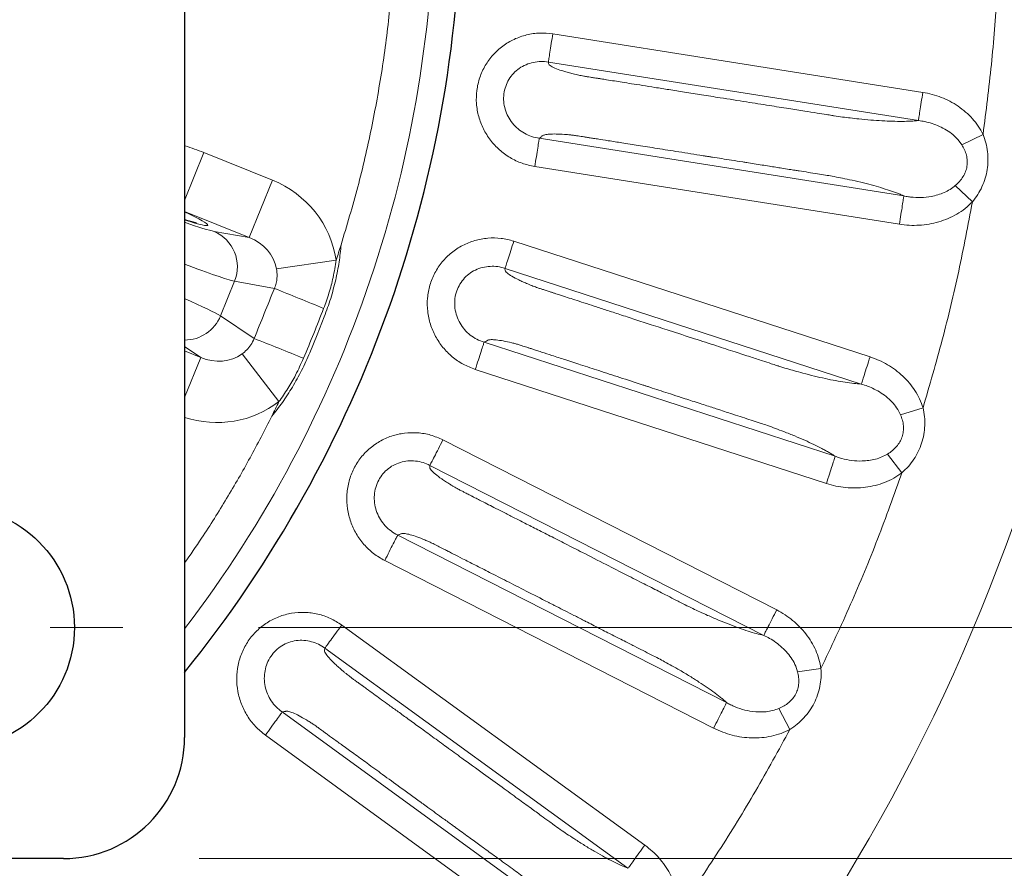
# Model space of a CAD drawing. Units: millimetres. Extents: x 21 to 201, y 9 to 287.
# Drawn here: x 147 to 155, y 242 to 248 of the extents above; entities that cross this region are included whole.
import ezdxf

# ---------------------------------------------------------------- set-up
doc = ezdxf.new("R2010")
doc.units = ezdxf.units.MM
doc.styles.add('SLDTEXTSTYLE0', font='TXT', dxfattribs={"width": 0.7, "bigfont": 'bigfont'})
doc.dimstyles.new('SLDDIMSTYLE1', dxfattribs={"dimtxt": 2.728516, "dimasz": 2.5, "dimexe": 0, "dimexo": 0.0625, "dimgap": 0.682129, "dimtad": 3, "dimdec": 1, "dimlfac": 7, "dimrnd": 1e-09, "dimzin": 12, "dimdsep": 46, "dimtxsty": 'SLDTEXTSTYLE0', "dimblk1": 'OPEN30', "dimblk2": 'OPEN30', "dimsah": 1, "dimcen": 0.09, "dimadec": 0, "dimazin": 3, "dimtfac": 1, "dimtdec": 1, "dimtofl": 0, "dimtmove": 0, "dimatfit": 3, "dimldrblk": 'OPEN30', "dimfxl": 1, "dimfrac": 2, "dimtolj": 1, "dimtzin": 12, "dimarcsym": 0})
doc.dimstyles.new('SLDDIMSTYLE7', dxfattribs={"dimtxt": 2.728516, "dimasz": 2.5, "dimexe": 0, "dimexo": 0.0625, "dimgap": 0.682129, "dimtad": 3, "dimdec": 0, "dimlfac": 7, "dimrnd": 1e-09, "dimzin": 12, "dimdsep": 46, "dimtxsty": 'SLDTEXTSTYLE0', "dimblk1": 'OPEN30', "dimblk2": 'OPEN30', "dimsah": 1, "dimcen": 0.09, "dimadec": 0, "dimazin": 3, "dimtfac": 1, "dimtdec": 0, "dimtofl": 0, "dimtmove": 0, "dimatfit": 3, "dimldrblk": 'OPEN30', "dimfxl": 1, "dimfrac": 2, "dimtolj": 1, "dimtzin": 12, "dimarcsym": 0})

# ---------------------------------------------------------------- blocks, each defined once
blk = doc.blocks.new('_Open30')
at = {"color": 0, "linetype": 'ByBlock', "lineweight": -2}
for p, q in [((-1, 0.267949), (0, 0)), ((0, 0), (-1, -0.267949)), ((0, 0), (-1, 0))]:
    blk.add_line(p, q, dxfattribs=at)
blk = doc.blocks.new('SW_SYMBOL_MOD_BOX')
at = {"color": 0, "linetype": 'Continuous', "lineweight": 18}
for p, q in [((200, 200), (200, 800)), ((200, 800), (800, 800)), ((800, 800), (800, 200)), ((200, 200), (800, 200))]:
    blk.add_line(p, q, dxfattribs=at)
blk = doc.blocks.new('_D_7')
at = {"color": 7, "linetype": 'Continuous', "lineweight": 18}
for p, q in [((149.1774, 254.4776), (172.7805, 254.4776)), ((171.7805, 254.4776), (171.7805, 243.5919)), ((149.1774, 243.5919), (172.7805, 243.5919)), ((171.7805, 243.5919), (171.7805, 228.2311)), ((164.9532, 239.5145), (164.9532, 240.2305)), ((164.9532, 240.2305), (168.1282, 240.2305)), ((168.1282, 240.2305), (168.1282, 239.5145)), ((164.9532, 232.5207), (164.9532, 231.8046)), ((168.1282, 231.8046), (168.1282, 232.5207)), ((164.9532, 231.8046), (168.1282, 231.8046))]:
    blk.add_line(p, q, dxfattribs=at)
at = {"color": 7, "linetype": 'Continuous', "lineweight": 18, "xscale": 2.5, "yscale": 2.5}
for p, rotation in [((171.7805, 254.4776, -28.3549), 90), ((171.7805, 243.5919, -28.3549), 270)]:
    blk.add_blockref('_Open30', p, dxfattribs=dict(at, rotation=rotation))
at = {"color": 7, "linetype": 'Continuous', "lineweight": 18, "xscale": 0.0027709091, "yscale": 0.0027709091, "zscale": 0.0027709091, "rotation": 90}
blk.add_blockref('SW_SYMBOL_MOD_BOX', (171.5857, 228.2311), dxfattribs=at)
at = {"color": 7, "linetype": 'Continuous', "lineweight": 18, "char_height": 2.38125, "attachment_point": 1, "rotation": 90, "style": 'SLDTEXTSTYLE0'}
for s, insert in [('3.000', (165.0586, 232.5207)), ('76.2', (168.7109, 233.3144))]:
    blk.add_mtext(s, dxfattribs=dict(at, insert=insert))
blk = doc.blocks.new('_D_9')
at = {"color": 7, "linetype": 'Continuous', "lineweight": 18}
for p, q in [((148.7402, 256.1833), (182.3595, 256.1833)), ((181.3595, 241.8865), (181.3595, 256.1833)), ((174.5321, 252.6047), (174.5321, 253.3208)), ((174.5321, 253.3208), (177.7071, 253.3208)), ((177.7071, 253.3208), (177.7071, 252.6047)), ((174.5321, 245.6109), (174.5321, 244.8949)), ((177.7071, 244.8949), (177.7071, 245.6109)), ((174.5321, 244.8949), (177.7071, 244.8949)), ((148.7402, 241.8865), (182.3595, 241.8865))]:
    blk.add_line(p, q, dxfattribs=at)
at = {"color": 7, "linetype": 'Continuous', "lineweight": 18, "xscale": 2.5, "yscale": 2.5}
for p, rotation in [((181.3595, 256.1833, -28.3549), 90), ((181.3595, 241.8865, -28.3549), 270)]:
    blk.add_blockref('_Open30', p, dxfattribs=dict(at, rotation=rotation))
at = {"color": 7, "linetype": 'Continuous', "lineweight": 18, "char_height": 2.38125, "attachment_point": 1, "rotation": 90, "style": 'SLDTEXTSTYLE0'}
for s, insert in [('3.940', (174.6375, 245.6109)), ('100', (178.2899, 246.7266))]:
    blk.add_mtext(s, dxfattribs=dict(at, insert=insert))
blk = doc.blocks.new('SW_CENTERMARKSYMBOL_6')
at = {"color": 0, "linetype": 'Continuous', "lineweight": 18}
for p, q in [((0, 0.7143), (0, 1.2498)), ((0, 0), (0, 0.3571)), ((-0.7143, 0), (-1.2498, 0)), ((0, 0), (-0.3571, 0)), ((0, 0), (0, -0.3571)), ((0, 0), (0.3571, 0)), ((0.7143, 0), (1.2498, 0)), ((0, -0.7143), (0, -1.2498))]:
    blk.add_line(p, q, dxfattribs=at)

msp = doc.modelspace()

# ---------------------------------------------------------------- linework, layer by layer
at = {"color": 7, "linetype": 'Continuous', "lineweight": 25}
for p, q in [((148.633012, 255.290428), (148.633012, 242.77933)), ((147.740154, 241.886472), (135.229319, 241.886472))]:
    msp.add_line(p, q, dxfattribs=at)
at = {"color": 8, "linetype": 'Continuous', "lineweight": 18}
for p, q in [((154.079655, 247.540291), (151.349992, 247.972628)), ((154.046662, 247.331856), (151.316985, 247.764194)), ((154.367813, 247.153611), (154.5242, 247.230455)), ((151.249866, 247.201643), (153.939772, 246.775604)), ((154.367813, 247.153611), (154.341201, 247.189419)), ((148.633012, 246.742116), (148.776049, 247.096146)), ((148.776049, 247.096146), (149.280699, 246.892255)), ((151.216892, 246.993205), (153.906928, 246.567145)), ((149.109685, 246.46898), (149.280699, 246.892255)), ((154.445481, 246.732129), (154.319511, 246.85257)), ((149.109685, 246.46898), (148.633012, 246.661569)), ((148.851344, 246.514642), (149.109685, 246.46898)), ((153.690785, 245.588413), (151.062361, 246.44244)), ((149.311169, 246.238443), (149.751098, 246.302308)), ((153.625593, 245.387705), (150.997155, 246.241736)), ((148.898595, 245.891151), (149.001637, 246.146189)), ((149.295796, 246.094196), (149.001637, 246.146189)), ((148.898595, 245.891151), (149.146312, 245.724211)), ((149.663735, 245.884493), (149.610891, 245.751699)), ((149.556657, 245.619467), (149.610891, 245.751699)), ((150.84286, 245.696611), (153.433002, 244.855022)), ((148.752089, 245.583898), (148.633012, 245.664145)), ((148.633012, 245.632008), (148.752089, 245.583898)), ((149.057169, 245.609769), (149.329262, 245.258229)), ((148.752089, 245.583898), (148.633012, 245.289172)), ((150.777685, 245.495897), (153.367952, 244.654268)), ((153.914906, 245.161416), (153.894223, 245.200945)), ((153.914906, 245.161416), (154.081388, 245.212849)), ((153.001363, 243.721398), (150.538898, 244.976086)), ((153.925683, 244.732973), (153.820105, 244.871637)), ((152.905575, 243.533359), (150.443098, 244.788054)), ((150.205426, 244.273777), (152.632025, 243.037363)), ((150.109654, 244.085731), (152.536371, 242.849256)), ((152.028362, 241.985219), (149.792491, 243.609674)), ((151.904338, 241.81448), (149.668456, 243.438943)), ((153.155927, 243.264598), (153.141682, 243.306876)), ((153.155927, 243.264598), (153.328406, 243.289354)), ((149.353259, 242.968178), (151.556566, 241.367382)), ((153.099548, 242.839744), (153.016962, 242.993216)), ((149.22925, 242.797428), (151.432663, 241.196555))]:
    msp.add_line(p, q, dxfattribs=at)
at = {"color": 7, "linetype": 'Continuous', "lineweight": 25}
for centre, radius in [((141.484737, 249.034879), 22), ((146.927583, 243.591901), 0.892629)]:
    msp.add_circle(centre, radius, dxfattribs=at)
at = {"color": 8, "linetype": 'Continuous', "lineweight": 18}
for radius in [21.961051, 14.062817]:
    msp.add_circle((141.484737, 249.034879), radius, dxfattribs=at)
at = {"color": 7, "linetype": 'Continuous', "lineweight": 25}
for centre, radius, start in [((141.484737, 249.034879), 9.189357, 321.0674491), ((147.740154, 242.77933), 0.892857, 270)]:
    msp.add_arc(centre, radius, start, 0, dxfattribs=at)
at = {"color": 8, "linetype": 'Continuous', "lineweight": 18}
for centre, radius, start, end in [((141.484737, 249.034879), 8.99134, 322.65693, 0), ((148.73679, 246.253036), 0.285587, 338.0293817, 66.3521085), ((141.484737, 249.034879), 8.7063, 341.7079131, 342.4925207), ((172.600266, 302.763976), 61.274483, 247.64592886, 248.01279118), ((148.631045, 246.001399), 0.289375, 270.3893827, 337.605144), ((126.544009, 188.770738), 61.274483, 67.98720882, 68.35407114), ((141.484737, 249.034879), 8.7063, 333.5074793, 334.2920869)]:
    msp.add_arc(centre, radius, start, end, dxfattribs=at)
for centre, major_axis, ratio, start_param, end_param in [((148.993132, 246.206142), (0.754487, -0.133355), 0.96955691, 0.31001112, 1.35540167), ((148.009947, 246.880421), (0.794729, -0.321091), 0.05240778, 5.63435559, 6.97435693), ((148.211764, 246.782732), (0.662274, -0.267576), 0.05240778, 5.42275952, 6.04097826), ((148.993132, 246.206142), (0.318027, -0.056211), 0.88468467, 0.31001112, 1.35540167), ((148.10488, 246.518186), (0.927184, -0.374607), 0.03743413, 5.3334618, 6.04097826), ((147.995111, 246.246498), (0.927184, -0.374607), 0.03743413, 0.24220705, 0.82730182), ((148.85083, 245.853932), (0.267817, -0.180485), 0.88468467, 4.92778364, 5.97317419), ((148.85083, 245.853932), (0.635369, -0.428183), 0.96955691, 5.00006448, 5.97317419)]:
    msp.add_ellipse(centre, major_axis=major_axis, ratio=ratio, start_param=start_param, end_param=end_param, dxfattribs=at)
for points, knots in [([(154.522726, 250.849924), (154.544635, 250.678324), (154.588428, 250.335319), (154.628354, 249.818062), (154.649251, 249.299704), (154.649466, 248.780803), (154.628993, 248.262432), (154.589487, 247.745137), (154.545971, 247.402084), (154.5242, 247.230455)], [0, 0, 0, 0, 0.14292217, 0.28568121, 0.42849934, 0.57149534, 0.7143082, 0.857069, 1, 1, 1, 1]), ([(150.191037, 249.034879), (150.188875, 248.887024), (150.184553, 248.5915), (150.149409, 248.149267), (150.093469, 247.709305), (150.014469, 247.272893), (149.914947, 246.840573), (149.830162, 246.557427), (149.787741, 246.41576)], [0, 0, 0, 0, 0.16673232, 0.33325456, 0.49999995, 0.66673232, 0.83325456, 1, 1, 1, 1]), ([(151.349992, 247.972628), (151.317738, 247.975849), (151.252914, 247.982325), (151.155771, 247.96682), (151.063239, 247.934679), (150.979217, 247.884279), (150.906557, 247.818785), (150.848992, 247.739667), (150.808009, 247.650785), (150.786245, 247.555372), (150.783315, 247.457402), (150.800228, 247.360944), (150.835077, 247.269247), (150.887224, 247.186339), (150.953784, 247.114324), (151.033019, 247.056915), (151.121317, 247.013659), (151.185049, 247.00002), (151.216892, 246.993205)], [0, 0, 0, 0, 0.06222056, 0.12505014, 0.18762958, 0.24999096, 0.31246365, 0.3748286, 0.43717664, 0.49972772, 0.56207509, 0.6247518, 0.68715771, 0.74986365, 0.81229651, 0.87484966, 0.93746997, 1, 1, 1, 1]), ([(151.316985, 247.764194), (151.298785, 247.766232), (151.261778, 247.770374), (151.205965, 247.763252), (151.151767, 247.746476), (151.101852, 247.719052), (151.058687, 247.682043), (151.024283, 247.636822), (151.000106, 247.585239), (150.98712, 247.529401), (150.986, 247.471753), (150.996739, 247.414663), (151.018737, 247.360585), (151.050997, 247.311729), (151.092024, 247.269862), (151.140036, 247.236795), (151.193122, 247.212551), (151.230948, 247.20528), (151.249866, 247.201643)], [0, 0, 0, 0, 0.05995841, 0.12190856, 0.18421949, 0.24651167, 0.30802611, 0.36953317, 0.43125458, 0.49310635, 0.55573977, 0.61857271, 0.68204082, 0.74581792, 0.80951511, 0.87341051, 0.93668645, 1, 1, 1, 1]), ([(154.046662, 247.331856), (154.028683, 247.330359), (153.992565, 247.327352), (153.927903, 247.325937), (153.856766, 247.326743), (153.779117, 247.330082), (153.695969, 247.33586), (153.617119, 247.343195), (153.54712, 247.350869), (153.486116, 247.358386), (153.445898, 247.364328), (153.425174, 247.367543), (153.425171, 247.367543), (153.425167, 247.367544), (153.42516, 247.367545), (153.425145, 247.367547), (153.425119, 247.367552), (153.425069, 247.367559), (153.424968, 247.367575), (153.424752, 247.367609), (153.424255, 247.367687), (153.42273, 247.367926), (153.417578, 247.368739), (153.398886, 247.371692), (153.358979, 247.378005), (153.292074, 247.388595), (153.199814, 247.403201), (153.082199, 247.421825), (152.939229, 247.444466), (152.770905, 247.471123), (152.60428, 247.497514), (152.451633, 247.521691), (152.325241, 247.541709), (152.210328, 247.55991), (152.106894, 247.576292), (152.014939, 247.590856), (151.934463, 247.603602), (151.865465, 247.614531), (151.803682, 247.624316), (151.752088, 247.632488), (151.715942, 247.638213), (151.696614, 247.641274), (151.687719, 247.642683), (151.682547, 247.643502), (151.680156, 247.643881), (151.680035, 247.6439), (151.679081, 247.644052), (151.67184, 247.645199), (151.654204, 247.647998), (151.629674, 247.651891), (151.602726, 247.656217), (151.580167, 247.65982), (151.559253, 247.663794), (151.540472, 247.667671), (151.520726, 247.672066), (151.494566, 247.67826), (151.463623, 247.686152), (151.419539, 247.698705), (151.373132, 247.714731), (151.339415, 247.731009), (151.321821, 247.744112), (151.317998, 247.754132), (151.317335, 247.760715), (151.316985, 247.764194)], [0, 0, 0, 0, 0.02925539, 0.05876944, 0.08855585, 0.11821177, 0.14799516, 0.17834432, 0.19952839, 0.21850254, 0.23877998, 0.23878086, 0.23878154, 0.23878278, 0.23878501, 0.23878908, 0.23879657, 0.2388107, 0.23883834, 0.23889537, 0.23902171, 0.23932539, 0.24038783, 0.24406389, 0.25762071, 0.27945046, 0.30955315, 0.34792879, 0.39457737, 0.44949889, 0.51269336, 0.55767846, 0.59891816, 0.63641247, 0.67016138, 0.70016489, 0.72642301, 0.74893573, 0.76770306, 0.78689999, 0.79943844, 0.80308489, 0.80581976, 0.80814508, 0.80814727, 0.80816017, 0.80826326, 0.80908201, 0.81524754, 0.82552795, 0.83308901, 0.84165383, 0.84755261, 0.85392252, 0.86081138, 0.86825702, 0.88217373, 0.89559552, 0.92176123, 0.94820226, 0.96431214, 0.98113939, 1, 1, 1, 1]), ([(154.5242, 247.230455), (154.513104, 247.250847), (154.49069, 247.292039), (154.446636, 247.346764), (154.396246, 247.396132), (154.340252, 247.438838), (154.279864, 247.475326), (154.216069, 247.504598), (154.149241, 247.527117), (154.10297, 247.535877), (154.079655, 247.540291)], [0, 0, 0, 0, 0.12369241, 0.2498549, 0.37312193, 0.49951288, 0.62477394, 0.7489135, 0.87347843, 1, 1, 1, 1]), ([(154.147404, 247.31049), (154.1302, 247.315554), (154.097081, 247.325302), (154.063028, 247.329729), (154.046662, 247.331856)], [0, 0, 0, 0, 0.51942833, 1, 1, 1, 1]), ([(154.341201, 247.189419), (154.328299, 247.20302), (154.30198, 247.230765), (154.254179, 247.263225), (154.202597, 247.290835), (154.165774, 247.303949), (154.147404, 247.310491)], [0, 0, 0, 0, 0.23991993, 0.48941577, 0.74528723, 1, 1, 1, 1]), ([(151.249866, 247.201643), (151.251823, 247.203023), (151.255738, 247.205783), (151.26231, 247.210592), (151.268233, 247.215867), (151.277151, 247.222828), (151.296526, 247.229205), (151.335047, 247.233221), (151.387538, 247.23334), (151.439078, 247.230311), (151.480387, 247.226556), (151.505186, 247.223732), (151.523925, 247.220993), (151.547138, 247.217338), (151.568016, 247.214048), (151.588533, 247.210797), (151.599684, 247.209031), (151.612455, 247.207008), (151.626846, 247.204729), (151.642859, 247.202193), (151.660492, 247.1994), (151.699504, 247.193221), (151.765974, 247.182693), (151.865979, 247.166854), (151.985837, 247.14787), (152.125549, 247.125742), (152.285114, 247.100469), (152.401538, 247.082029), (152.468389, 247.071441), (152.479231, 247.069724), (152.490627, 247.067919), (152.502577, 247.066026), (152.515081, 247.064046), (152.546605, 247.059053), (152.597967, 247.050918), (152.672251, 247.039153), (152.733349, 247.029476), (152.78864, 247.020719), (152.836333, 247.013165), (152.892071, 247.004337), (152.945661, 246.995849), (152.993807, 246.988223), (153.042792, 246.980465), (153.089951, 246.972996), (153.132616, 246.966239), (153.179577, 246.958801), (153.23462, 246.950092), (153.299689, 246.939759), (153.358462, 246.930509), (153.41541, 246.920887), (153.474286, 246.909393), (153.544878, 246.894576), (153.62167, 246.877084), (153.699687, 246.857354), (153.77103, 246.837196), (153.82482, 246.820081), (153.864531, 246.806171), (153.892393, 246.795721), (153.918177, 246.785456), (153.93265, 246.778853), (153.939773, 246.775604)], [0, 0, 0, 0, 0.00954483, 0.01908965, 0.03300256, 0.04443228, 0.06623503, 0.08785464, 0.11084382, 0.13460021, 0.14511545, 0.15413483, 0.15959371, 0.16362472, 0.1771081, 0.1802518, 0.18393013, 0.18814312, 0.19289075, 0.19817303, 0.20398995, 0.21034153, 0.23678237, 0.26977264, 0.30931233, 0.35540144, 0.40803997, 0.46722792, 0.47062213, 0.47419898, 0.47795846, 0.48190058, 0.48602533, 0.49033272, 0.513099, 0.53685599, 0.5638488, 0.57356547, 0.59157494, 0.61104909, 0.62872757, 0.64461038, 0.65869752, 0.67720647, 0.69128122, 0.70092176, 0.72368132, 0.74575453, 0.76531996, 0.78184487, 0.80219231, 0.82498102, 0.85507729, 0.88434635, 0.91319764, 0.94207677, 0.95668115, 0.97175253, 0.98609881, 1, 1, 1, 1]), ([(154.5242, 247.230455), (154.531706, 247.209508), (154.546607, 247.167926), (154.558511, 247.102505), (154.562113, 247.036476), (154.556258, 246.970481), (154.541349, 246.90584), (154.517483, 246.844011), (154.485961, 246.78517), (154.459053, 246.749912), (154.445481, 246.732129)], [0, 0, 0, 0, 0.12580164, 0.24973593, 0.37490975, 0.49923122, 0.62356478, 0.74922383, 0.87351698, 1, 1, 1, 1]), ([(148.633012, 247.145776), (148.634065, 247.145485), (148.68272, 247.132068), (148.729895, 247.113911), (148.776049, 247.096146)], [0, 0, 0, 0, 0.02165373, 1, 1, 1, 1]), ([(154.319511, 246.85257), (154.330199, 246.862439), (154.351333, 246.881953), (154.376867, 246.916408), (154.395834, 246.954026), (154.406704, 246.9942), (154.408956, 247.035693), (154.402629, 247.076834), (154.389051, 247.116861), (154.374944, 247.141272), (154.367813, 247.153611)], [0, 0, 0, 0, 0.13023586, 0.25752715, 0.38116813, 0.50358928, 0.6244073, 0.74742108, 0.87232368, 1, 1, 1, 1]), ([(153.939773, 246.775604), (153.945328, 246.774498), (153.956378, 246.772298), (153.973088, 246.769658), (154.009366, 246.764949), (154.065926, 246.762436), (154.149829, 246.770975), (154.222396, 246.792685), (154.281117, 246.822813), (154.306838, 246.842748), (154.319511, 246.85257)], [0, 0, 0, 0, 0.042955217, 0.085431719, 0.128064656, 0.320190452, 0.511464781, 0.759601003, 0.881556723, 1, 1, 1, 1]), ([(153.906928, 246.567145), (153.910818, 246.591797), (153.918599, 246.641101), (153.928785, 246.705689), (153.93661, 246.755363), (153.938718, 246.768857), (153.939772, 246.775604)], [0, 0, 0, 0, 0.25000058, 0.50000117, 0.75000175, 1, 1, 1, 1]), ([(153.906928, 246.567145), (153.931086, 246.564083), (153.979438, 246.557956), (154.052898, 246.558782), (154.125765, 246.566905), (154.197356, 246.583433), (154.266157, 246.607859), (154.331662, 246.640928), (154.392748, 246.681426), (154.428033, 246.715352), (154.445481, 246.732129)], [0, 0, 0, 0, 0.12479748, 0.24977628, 0.37578218, 0.50029559, 0.62586047, 0.74932343, 0.8760392, 1, 1, 1, 1]), ([(154.445481, 246.732129), (154.413065, 246.561441), (154.34826, 246.220197), (154.226769, 245.71324), (154.129861, 245.37969), (154.081388, 245.212849)], [0, 0, 0, 0, 0.33342051, 0.66657949, 1, 1, 1, 1]), ([(149.787741, 246.41576), (149.783731, 246.373132), (149.775528, 246.285927), (149.757328, 246.200258), (149.748025, 246.156466)], [0, 0, 0, 0, 0.48882519, 1, 1, 1, 1]), ([(151.062361, 246.44244), (151.031008, 246.450668), (150.967996, 246.467204), (150.869624, 246.467087), (150.773202, 246.449816), (150.682331, 246.413181), (150.60032, 246.35986), (150.531087, 246.290721), (150.476704, 246.209345), (150.440282, 246.11851), (150.422062, 246.022206), (150.423677, 245.924289), (150.443753, 245.82827), (150.482288, 245.738224), (150.536763, 245.656684), (150.606042, 245.587587), (150.686486, 245.53105), (150.7473, 245.507609), (150.777685, 245.495897)], [0, 0, 0, 0, 0.062220562, 0.12505014, 0.187629583, 0.249990963, 0.312463652, 0.374828605, 0.437176643, 0.499727715, 0.562075087, 0.624751801, 0.687157712, 0.749863649, 0.812296506, 0.874849662, 0.937469968, 1, 1, 1, 1]), ([(149.751098, 246.302308), (149.744336, 246.259579), (149.731366, 246.177617), (149.699892, 246.058585), (149.672741, 245.983695), (149.659125, 245.946142)], [0, 0, 0, 0, 0.35189219, 0.67500233, 1, 1, 1, 1]), ([(149.295796, 246.094196), (149.300434, 246.106597), (149.309881, 246.131851), (149.314323, 246.162978), (149.316141, 246.198723), (149.313391, 246.220693), (149.311169, 246.238443)], [0, 0, 0, 0, 0.2689984, 0.54784782, 0.6347088, 1, 1, 1, 1]), ([(150.997155, 246.241736), (150.979497, 246.246595), (150.943595, 246.256476), (150.887355, 246.258173), (150.8312, 246.250082), (150.777608, 246.230804), (150.729185, 246.201003), (150.688131, 246.161721), (150.656182, 246.114554), (150.634621, 246.061436), (150.624497, 246.004673), (150.626173, 245.946605), (150.63944, 245.889753), (150.663661, 245.836451), (150.697633, 245.788682), (150.739881, 245.748511), (150.788521, 245.716261), (150.824743, 245.703162), (150.84286, 245.696611)], [0, 0, 0, 0, 0.05995843, 0.12190859, 0.18421953, 0.2465117, 0.30802614, 0.3695332, 0.43125461, 0.49310638, 0.55573979, 0.61857273, 0.68204084, 0.74581793, 0.80951512, 0.87341052, 0.93668645, 1, 1, 1, 1]), ([(153.625593, 245.387705), (153.607601, 245.389039), (153.571457, 245.391719), (153.50737, 245.400437), (153.437235, 245.412362), (153.361064, 245.427807), (153.279844, 245.44652), (153.203111, 245.4661), (153.135175, 245.48463), (153.076098, 245.501598), (153.037305, 245.513758), (153.017339, 245.520175), (153.017336, 245.520176), (153.017332, 245.520177), (153.017325, 245.520179), (153.017311, 245.520184), (153.017286, 245.520192), (153.017237, 245.520207), (153.01714, 245.520239), (153.016932, 245.520306), (153.016453, 245.520461), (153.014984, 245.520936), (153.010023, 245.522544), (152.992024, 245.528385), (152.953595, 245.540864), (152.88917, 245.561789), (152.800331, 245.590648), (152.687078, 245.627441), (152.54941, 245.672169), (152.387328, 245.72483), (152.226883, 245.776961), (152.079898, 245.82472), (151.958194, 245.864264), (151.847543, 245.900217), (151.747945, 245.932578), (151.6594, 245.961348), (151.581909, 245.986526), (151.515471, 246.008113), (151.455979, 246.027444), (151.406298, 246.043586), (151.371492, 246.054895), (151.352881, 246.060942), (151.344316, 246.063725), (151.339336, 246.065343), (151.337034, 246.066092), (151.336917, 246.066129), (151.335998, 246.066428), (151.329026, 246.068694), (151.312045, 246.074217), (151.288426, 246.0819), (151.262487, 246.090388), (151.240769, 246.097476), (151.220734, 246.104673), (151.202791, 246.11144), (151.183975, 246.11887), (151.159107, 246.12908), (151.129779, 246.141715), (151.088202, 246.16101), (151.044873, 246.184098), (151.014118, 246.205451), (150.99879, 246.221144), (150.996581, 246.231639), (150.996957, 246.238245), (150.997155, 246.241736)], [0, 0, 0, 0, 0.02925539, 0.05876944, 0.08855585, 0.11821177, 0.14799516, 0.17834432, 0.19952839, 0.21850254, 0.23877998, 0.23878086, 0.23878154, 0.23878278, 0.23878501, 0.23878908, 0.23879657, 0.2388107, 0.23883834, 0.23889537, 0.23902171, 0.23932539, 0.24038783, 0.24406389, 0.25762071, 0.27945046, 0.30955315, 0.34792879, 0.39457737, 0.44949889, 0.51269336, 0.55767837, 0.598918, 0.63641225, 0.67016113, 0.70016462, 0.72642275, 0.74893549, 0.76770285, 0.78689987, 0.79943843, 0.80308488, 0.80581976, 0.80814508, 0.80814727, 0.80816017, 0.80826326, 0.80908201, 0.81524754, 0.82552795, 0.83308901, 0.84165383, 0.84755261, 0.85392252, 0.86081138, 0.86825702, 0.88217373, 0.89559552, 0.92176123, 0.94820226, 0.96431214, 0.98113939, 1, 1, 1, 1]), ([(149.748025, 246.156466), (149.736527, 246.110534), (149.713445, 246.018329), (149.680345, 245.929215), (149.663735, 245.884493)], [0, 0, 0, 0, 0.49815685, 1, 1, 1, 1]), ([(149.057169, 245.609769), (149.069127, 245.619389), (149.093426, 245.638935), (149.124883, 245.677291), (149.138921, 245.708027), (149.146312, 245.724211)], [0, 0, 0, 0, 0.31452564, 0.63908083, 1, 1, 1, 1]), ([(150.84286, 245.696611), (150.845009, 245.697667), (150.849307, 245.699781), (150.856551, 245.703503), (150.863226, 245.707786), (150.873123, 245.713266), (150.893257, 245.716533), (150.931932, 245.714474), (150.983795, 245.70638), (151.034227, 245.695326), (151.07444, 245.685155), (151.098492, 245.678487), (151.116572, 245.67285), (151.138927, 245.665608), (151.159033, 245.659093), (151.178789, 245.652672), (151.189526, 245.649184), (151.201823, 245.645188), (151.215681, 245.640686), (151.2311, 245.635676), (151.248079, 245.630159), (151.285645, 245.617953), (151.349649, 245.597157), (151.445945, 245.565868), (151.561358, 245.528368), (151.695888, 245.484657), (151.849535, 245.434734), (151.961642, 245.398308), (152.026012, 245.377393), (152.036453, 245.374001), (152.047426, 245.370435), (152.058933, 245.366696), (152.070973, 245.362784), (152.101328, 245.352922), (152.150784, 245.336852), (152.222313, 245.313611), (152.281145, 245.294495), (152.334385, 245.277197), (152.380309, 245.262275), (152.433981, 245.244836), (152.485583, 245.22807), (152.531943, 245.213006), (152.579112, 245.19768), (152.624522, 245.182926), (152.665605, 245.169578), (152.710823, 245.154885), (152.763827, 245.137672), (152.826478, 245.117288), (152.883081, 245.098957), (152.937823, 245.080545), (152.994176, 245.059983), (153.061581, 245.034305), (153.134691, 245.005015), (153.208661, 244.973324), (153.275972, 244.942253), (153.326422, 244.916935), (153.363469, 244.896984), (153.389353, 244.882303), (153.413213, 244.868132), (153.426475, 244.859346), (153.433002, 244.855023)], [0, 0, 0, 0, 0.00954483, 0.01908965, 0.03300256, 0.04443228, 0.06623503, 0.08785464, 0.11084382, 0.13460021, 0.14511545, 0.15413483, 0.15959371, 0.16362472, 0.1771081, 0.18025179, 0.18393012, 0.1881431, 0.19289072, 0.198173, 0.20398992, 0.21034148, 0.23678232, 0.26977258, 0.30931227, 0.35540139, 0.40803994, 0.46722792, 0.4706221, 0.47419893, 0.47795838, 0.48190048, 0.48602521, 0.49033258, 0.51309877, 0.5368557, 0.56384845, 0.5735651, 0.59157462, 0.61104884, 0.62872738, 0.64461024, 0.65869742, 0.67720642, 0.6912812, 0.70092176, 0.72368132, 0.74575453, 0.76531996, 0.78184487, 0.80219231, 0.82498102, 0.85507729, 0.88434635, 0.91319764, 0.94207677, 0.95668115, 0.97175253, 0.98609881, 1, 1, 1, 1]), ([(149.556657, 245.619467), (149.537414, 245.575468), (149.499345, 245.488427), (149.451914, 245.40613), (149.428459, 245.365434)], [0, 0, 0, 0, 0.50549903, 1, 1, 1, 1]), ([(149.510517, 245.578323), (149.491752, 245.536631), (149.457188, 245.459838), (149.396012, 245.353), (149.351556, 245.289881), (149.329262, 245.258229)], [0, 0, 0, 0, 0.37191972, 0.6850401, 1, 1, 1, 1]), ([(154.081388, 245.212849), (154.073619, 245.234726), (154.057925, 245.278917), (154.022975, 245.33986), (153.980927, 245.396503), (153.932303, 245.447442), (153.878367, 245.492928), (153.819937, 245.531819), (153.757454, 245.564515), (153.713123, 245.580406), (153.690785, 245.588413)], [0, 0, 0, 0, 0.12369241, 0.2498549, 0.37312193, 0.49951288, 0.62477394, 0.7489135, 0.87347843, 1, 1, 1, 1]), ([(149.428459, 245.365434), (149.404513, 245.327131), (149.358052, 245.252815), (149.303329, 245.184344), (149.276811, 245.151164)], [0, 0, 0, 0, 0.515407915, 1, 1, 1, 1]), ([(153.721751, 245.350843), (153.705552, 245.358535), (153.674365, 245.373344), (153.641424, 245.383044), (153.625593, 245.387705)], [0, 0, 0, 0, 0.51942833, 1, 1, 1, 1]), ([(153.894223, 245.200945), (153.883608, 245.216397), (153.861953, 245.247918), (153.819818, 245.287456), (153.77319, 245.322796), (153.738872, 245.341509), (153.721752, 245.350844)], [0, 0, 0, 0, 0.23991993, 0.48941577, 0.74528723, 1, 1, 1, 1]), ([(154.081388, 245.212849), (154.085526, 245.190986), (154.093738, 245.147584), (154.095261, 245.081107), (154.08849, 245.015328), (154.072382, 244.95106), (154.047546, 244.889548), (154.014301, 244.832213), (153.973962, 244.779028), (153.94187, 244.748414), (153.925683, 244.732973)], [0, 0, 0, 0, 0.12580164, 0.24973593, 0.37490975, 0.49923122, 0.62356478, 0.74922383, 0.87351698, 1, 1, 1, 1]), ([(149.276811, 245.151164), (149.224097, 245.048297), (149.11875, 244.842724), (148.944951, 244.543021), (148.78379, 244.283979), (148.675417, 244.12842), (148.633012, 244.067552)], [0, 0, 0, 0, 0.27482017, 0.5492121, 0.82361163, 1, 1, 1, 1]), ([(153.820105, 244.871637), (153.832205, 244.879712), (153.856132, 244.89568), (153.886742, 244.925716), (153.91136, 244.959904), (153.92838, 244.997883), (153.937096, 245.038513), (153.937282, 245.080137), (153.930134, 245.121796), (153.920019, 245.148113), (153.914906, 245.161416)], [0, 0, 0, 0, 0.13023586, 0.25752715, 0.38116813, 0.50358928, 0.6244073, 0.74742108, 0.87232368, 1, 1, 1, 1]), ([(150.538898, 244.976086), (150.509218, 244.989118), (150.449568, 245.015308), (150.352389, 245.030581), (150.254453, 245.028606), (150.15897, 245.006638), (150.069627, 244.966803), (149.99043, 244.909345), (149.923987, 244.837478), (149.873804, 244.75346), (149.840743, 244.661191), (149.827021, 244.564227), (149.831828, 244.466249), (149.855803, 244.371285), (149.896851, 244.282226), (149.954469, 244.203142), (150.025078, 244.134717), (150.081476, 244.102052), (150.109654, 244.085731)], [0, 0, 0, 0, 0.06222056, 0.12505014, 0.18762958, 0.24999096, 0.31246365, 0.3748286, 0.43717664, 0.49972772, 0.56207509, 0.6247518, 0.68715771, 0.74986365, 0.81229651, 0.87484966, 0.93746997, 1, 1, 1, 1]), ([(150.443098, 244.788054), (150.426417, 244.795616), (150.392502, 244.810991), (150.33722, 244.821465), (150.280491, 244.822258), (150.224544, 244.811601), (150.172055, 244.789742), (150.125361, 244.757366), (150.086427, 244.715778), (150.056822, 244.666687), (150.037943, 244.612206), (150.030514, 244.554591), (150.034725, 244.496363), (150.050309, 244.439929), (150.07639, 244.387433), (150.111833, 244.341148), (150.15483, 244.301686), (150.188557, 244.283082), (150.205426, 244.273777)], [0, 0, 0, 0, 0.05995843, 0.12190859, 0.18421953, 0.2465117, 0.30802614, 0.3695332, 0.43125461, 0.49310638, 0.55573979, 0.61857273, 0.68204084, 0.74581793, 0.80951512, 0.87341052, 0.93668645, 1, 1, 1, 1]), ([(153.367952, 244.654268), (153.375651, 244.678008), (153.391048, 244.725488), (153.411213, 244.787687), (153.426712, 244.835526), (153.430905, 244.848524), (153.433002, 244.855023)], [0, 0, 0, 0, 0.25000058, 0.50000117, 0.75000175, 1, 1, 1, 1]), ([(153.433002, 244.855023), (153.438316, 244.853061), (153.448885, 244.84916), (153.464977, 244.843938), (153.500072, 244.833612), (153.555542, 244.822282), (153.639748, 244.817591), (153.714817, 244.827681), (153.77753, 244.848252), (153.806052, 244.863918), (153.820105, 244.871637)], [0, 0, 0, 0, 0.042955173, 0.085431638, 0.128064539, 0.320190361, 0.511464716, 0.75960097, 0.881556707, 1, 1, 1, 1]), ([(152.905575, 243.533359), (152.888013, 243.537492), (152.852734, 243.545792), (152.790799, 243.564429), (152.723393, 243.587178), (152.650576, 243.614349), (152.573283, 243.645537), (152.500559, 243.67688), (152.436358, 243.705809), (152.380662, 243.73181), (152.344249, 243.749889), (152.325533, 243.75935), (152.32553, 243.759351), (152.325526, 243.759353), (152.325519, 243.759357), (152.325507, 243.759363), (152.325483, 243.759375), (152.325437, 243.759398), (152.325346, 243.759444), (152.325152, 243.759543), (152.324702, 243.759771), (152.323326, 243.76047), (152.318678, 243.762835), (152.301813, 243.771419), (152.26581, 243.789756), (152.205452, 243.820502), (152.122221, 243.862903), (152.016117, 243.91696), (151.887142, 243.982673), (151.735293, 244.060041), (151.584979, 244.13663), (151.447274, 244.206794), (151.333255, 244.26489), (151.22959, 244.31771), (151.136281, 244.365253), (151.053327, 244.40752), (150.980729, 244.444511), (150.918485, 244.476225), (150.86275, 244.504624), (150.816206, 244.528339), (150.783598, 244.544954), (150.766161, 244.553838), (150.758137, 244.557927), (150.753472, 244.560304), (150.751315, 244.561404), (150.751206, 244.561459), (150.750345, 244.561898), (150.743813, 244.565227), (150.727905, 244.573338), (150.705779, 244.584621), (150.681487, 244.597063), (150.661145, 244.607461), (150.642482, 244.617703), (150.625819, 244.627194), (150.608397, 244.637475), (150.585432, 244.65145), (150.558442, 244.668518), (150.520395, 244.69408), (150.481211, 244.723661), (150.454175, 244.749562), (150.441491, 244.76746), (150.440951, 244.778171), (150.442356, 244.784637), (150.443098, 244.788054)], [0, 0, 0, 0, 0.02925539, 0.05876944, 0.08855585, 0.11821177, 0.14799516, 0.17834432, 0.19952839, 0.21850253, 0.23877998, 0.23878086, 0.23878154, 0.23878278, 0.23878501, 0.23878908, 0.23879657, 0.2388107, 0.23883834, 0.23889537, 0.23902171, 0.23932539, 0.24038783, 0.24406389, 0.2576207, 0.27945045, 0.30955315, 0.34792878, 0.39457736, 0.44949888, 0.51269335, 0.55767836, 0.59891799, 0.63641224, 0.67016112, 0.70016461, 0.72642273, 0.74893547, 0.76770283, 0.78689984, 0.7994384, 0.80308487, 0.80581975, 0.80814508, 0.80814727, 0.80816017, 0.80826326, 0.80908201, 0.81524753, 0.82552795, 0.83308901, 0.84165383, 0.8475526, 0.85392251, 0.86081138, 0.86825702, 0.88217372, 0.89559552, 0.92176123, 0.94820226, 0.96431214, 0.98113939, 1, 1, 1, 1]), ([(153.925683, 244.732973), (153.866965, 244.569457), (153.749575, 244.242552), (153.550274, 243.760842), (153.402381, 243.446558), (153.328406, 243.289354)], [0, 0, 0, 0, 0.33342051, 0.66657949, 1, 1, 1, 1]), ([(153.367952, 244.654268), (153.391334, 244.647465), (153.438131, 244.633849), (153.510817, 244.623173), (153.584057, 244.619798), (153.657352, 244.624922), (153.729127, 244.638285), (153.798999, 244.660699), (153.865668, 244.691143), (153.905825, 244.719132), (153.925683, 244.732973)], [0, 0, 0, 0, 0.12479748, 0.24977628, 0.37578218, 0.50029559, 0.62586047, 0.74932343, 0.8760392, 1, 1, 1, 1]), ([(150.205426, 244.273777), (150.207714, 244.274485), (150.21229, 244.2759), (150.220026, 244.278443), (150.227289, 244.281629), (150.237922, 244.285493), (150.258319, 244.285571), (150.296196, 244.277487), (150.346154, 244.26138), (150.394236, 244.242572), (150.432363, 244.226236), (150.455075, 244.215887), (150.47205, 244.207491), (150.492998, 244.196842), (150.511838, 244.187261), (150.530346, 244.177829), (150.540405, 244.172704), (150.551926, 244.166834), (150.564909, 244.160219), (150.579354, 244.152858), (150.595261, 244.144753), (150.630454, 244.126821), (150.690418, 244.096268), (150.780633, 244.050301), (150.888759, 243.995208), (151.014795, 243.93099), (151.158741, 243.857646), (151.263769, 243.804132), (151.324075, 243.773404), (151.333856, 243.76842), (151.344137, 243.763182), (151.354917, 243.757689), (151.366197, 243.751942), (151.394635, 243.737452), (151.440969, 243.713843), (151.507981, 243.679699), (151.563098, 243.651615), (151.612977, 243.626201), (151.656001, 243.604279), (151.706284, 243.578659), (151.754628, 243.554026), (151.798061, 243.531896), (151.842252, 243.50938), (151.884794, 243.487703), (151.923283, 243.468093), (151.965647, 243.446507), (152.015305, 243.421215), (152.073996, 243.391281), (152.127035, 243.364321), (152.178222, 243.337572), (152.230665, 243.308447), (152.293223, 243.272541), (152.360851, 243.232175), (152.428953, 243.189302), (152.490574, 243.148085), (152.536443, 243.115186), (152.569913, 243.089685), (152.593181, 243.071136), (152.614531, 243.053406), (152.626256, 243.042654), (152.632025, 243.037363)], [0, 0, 0, 0, 0.00954483, 0.01908965, 0.03300256, 0.04443228, 0.06623503, 0.08785464, 0.11084382, 0.13460021, 0.14511545, 0.15413483, 0.15959371, 0.16362472, 0.1771081, 0.1802518, 0.18393014, 0.18814312, 0.19289076, 0.19817304, 0.20398996, 0.21034154, 0.23678239, 0.26977265, 0.30931234, 0.35540145, 0.40803997, 0.46722792, 0.47062215, 0.47419901, 0.4779585, 0.48190063, 0.48602539, 0.49033278, 0.51309899, 0.53685586, 0.56384847, 0.57356506, 0.59157457, 0.6110488, 0.62872735, 0.64461022, 0.65869741, 0.67720642, 0.6912812, 0.70092176, 0.72368132, 0.74575453, 0.76531996, 0.78184487, 0.80219231, 0.82498102, 0.85507729, 0.88434635, 0.91319764, 0.94207677, 0.95668115, 0.97175253, 0.98609881, 1, 1, 1, 1]), ([(153.328406, 243.289354), (153.324154, 243.312177), (153.315566, 243.358279), (153.29058, 243.423939), (153.257911, 243.486463), (153.217854, 243.544381), (153.171698, 243.597744), (153.120071, 243.645297), (153.063472, 243.687365), (153.022173, 243.709995), (153.001363, 243.721398)], [0, 0, 0, 0, 0.12369241, 0.2498549, 0.37312193, 0.49951288, 0.62477394, 0.7489135, 0.87347843, 1, 1, 1, 1]), ([(149.792491, 243.609674), (149.765216, 243.627188), (149.710397, 243.662387), (149.616803, 243.692674), (149.519764, 243.706044), (149.42202, 243.699283), (149.327545, 243.673915), (149.240336, 243.629553), (149.163467, 243.568966), (149.100759, 243.493832), (149.053671, 243.407871), (149.024949, 243.314247), (149.014371, 243.216724), (149.023194, 243.119178), (149.049806, 243.024795), (149.094342, 242.937671), (149.153378, 242.859043), (149.203972, 242.817957), (149.22925, 242.797428)], [0, 0, 0, 0, 0.06222056, 0.12505014, 0.18762958, 0.24999096, 0.31246365, 0.3748286, 0.43717664, 0.49972772, 0.56207509, 0.6247518, 0.68715771, 0.74986365, 0.81229651, 0.87484966, 0.93746997, 1, 1, 1, 1]), ([(152.994783, 243.481909), (152.979987, 243.49204), (152.951501, 243.511546), (152.920482, 243.526279), (152.905575, 243.533359)], [0, 0, 0, 0, 0.519428328, 1, 1, 1, 1]), ([(149.668456, 243.438943), (149.653164, 243.449022), (149.622071, 243.469512), (149.569109, 243.488506), (149.513202, 243.498164), (149.456276, 243.49639), (149.401014, 243.483011), (149.349831, 243.458338), (149.30487, 243.423353), (149.26795, 243.379497), (149.240781, 243.32864), (149.22443, 243.272897), (149.21948, 243.214727), (149.226044, 243.15655), (149.243592, 243.10062), (149.271358, 243.04936), (149.307652, 243.003658), (149.338054, 242.980007), (149.353259, 242.968178)], [0, 0, 0, 0, 0.05995841, 0.12190856, 0.18421949, 0.24651167, 0.30802611, 0.36953317, 0.43125458, 0.49310635, 0.55573977, 0.61857271, 0.68204082, 0.74581792, 0.80951511, 0.87341051, 0.93668645, 1, 1, 1, 1]), ([(151.904338, 241.81448), (151.887639, 241.821308), (151.854093, 241.835026), (151.795836, 241.863121), (151.732818, 241.896135), (151.665149, 241.934362), (151.593686, 241.977258), (151.52676, 242.019591), (151.467875, 242.058208), (151.416932, 242.092601), (151.383796, 242.116154), (151.36679, 242.128427), (151.366788, 242.128428), (151.366784, 242.128431), (151.366778, 242.128435), (151.366766, 242.128444), (151.366745, 242.128459), (151.366703, 242.128489), (151.366621, 242.128549), (151.366444, 242.128677), (151.366036, 242.128972), (151.364786, 242.129878), (151.360564, 242.13294), (151.345251, 242.144058), (151.312559, 242.167801), (151.257754, 242.20761), (151.182181, 242.26251), (151.08584, 242.3325), (150.968732, 242.417579), (150.830856, 242.51775), (150.694374, 242.616909), (150.56934, 242.707751), (150.465813, 242.782969), (150.371688, 242.851354), (150.286965, 242.912909), (150.211645, 242.967633), (150.145726, 243.015525), (150.089211, 243.056586), (150.038603, 243.093354), (149.996343, 243.124059), (149.966735, 243.14557), (149.950903, 243.157073), (149.943617, 243.162366), (149.939381, 243.165444), (149.937422, 243.166867), (149.937323, 243.166939), (149.936541, 243.167508), (149.930611, 243.171817), (149.916168, 243.182317), (149.896079, 243.196923), (149.874032, 243.213011), (149.855568, 243.226463), (149.838737, 243.239499), (149.823763, 243.251479), (149.808165, 243.26436), (149.787668, 243.281755), (149.76368, 243.302835), (149.7301, 243.334034), (149.696027, 243.369381), (149.673375, 243.399192), (149.663647, 243.418854), (149.66479, 243.429518), (149.667188, 243.435684), (149.668456, 243.438943)], [0, 0, 0, 0, 0.02925539, 0.05876944, 0.08855585, 0.11821177, 0.14799516, 0.17834432, 0.19952839, 0.21850253, 0.23877998, 0.23878086, 0.23878154, 0.23878278, 0.23878501, 0.23878908, 0.23879657, 0.2388107, 0.23883834, 0.23889537, 0.23902171, 0.23932539, 0.24038783, 0.24406389, 0.2576207, 0.27945045, 0.30955314, 0.34792877, 0.39457735, 0.44949886, 0.51269333, 0.55767825, 0.5989178, 0.636412, 0.67016084, 0.70016431, 0.72642243, 0.74893518, 0.76770257, 0.78689964, 0.79943829, 0.80308481, 0.80581973, 0.80814508, 0.80814727, 0.80816017, 0.80826326, 0.80908201, 0.81524753, 0.82552795, 0.83308901, 0.84165383, 0.8475526, 0.85392251, 0.86081138, 0.86825702, 0.88217372, 0.89559552, 0.92176123, 0.94820226, 0.96431214, 0.98113939, 1, 1, 1, 1]), ([(153.141682, 243.306876), (153.133615, 243.323798), (153.117158, 243.358318), (153.081727, 243.403961), (153.041201, 243.44616), (153.010233, 243.470011), (152.994784, 243.48191)], [0, 0, 0, 0, 0.23991993, 0.48941577, 0.74528723, 1, 1, 1, 1]), ([(153.328406, 243.289354), (153.329072, 243.267113), (153.330394, 243.222961), (153.321498, 243.157064), (153.30452, 243.093154), (153.278558, 243.032197), (153.244404, 242.975327), (153.2026, 242.923899), (153.154438, 242.877679), (153.117951, 242.852462), (153.099548, 242.839744)], [0, 0, 0, 0, 0.12580164, 0.24973593, 0.37490975, 0.49923122, 0.62356478, 0.74922383, 0.87351698, 1, 1, 1, 1]), ([(153.016962, 242.993216), (153.030176, 242.999299), (153.056307, 243.011327), (153.091238, 243.036206), (153.120901, 243.066122), (153.143653, 243.10097), (153.158617, 243.139736), (153.165313, 243.180819), (153.164769, 243.223083), (153.158896, 243.250659), (153.155927, 243.264598)], [0, 0, 0, 0, 0.13023586, 0.25752715, 0.38116813, 0.50358928, 0.6244073, 0.74742108, 0.87232368, 1, 1, 1, 1]), ([(152.536371, 242.849256), (152.547689, 242.8715), (152.570324, 242.915986), (152.599971, 242.974265), (152.622763, 243.01909), (152.628938, 243.031272), (152.632025, 243.037363)], [0, 0, 0, 0, 0.25000058, 0.50000117, 0.75000175, 1, 1, 1, 1]), ([(152.632025, 243.037363), (152.636967, 243.034594), (152.646796, 243.029088), (152.661873, 243.021413), (152.694921, 243.005724), (152.747935, 242.985856), (152.83037, 242.96805), (152.906094, 242.966272), (152.971252, 242.97678), (153.001874, 242.987791), (153.016962, 242.993216)], [0, 0, 0, 0, 0.04295522, 0.08543172, 0.12806466, 0.32019045, 0.51146478, 0.759601, 0.88155672, 1, 1, 1, 1]), ([(149.353259, 242.968178), (149.35563, 242.968519), (149.360371, 242.969201), (149.36841, 242.970502), (149.376082, 242.972513), (149.387188, 242.974666), (149.407347, 242.971552), (149.443492, 242.957643), (149.490315, 242.933918), (149.534864, 242.907821), (149.569965, 242.885721), (149.590779, 242.871947), (149.606232, 242.860999), (149.625256, 242.847203), (149.642365, 242.834794), (149.65917, 242.822582), (149.668303, 242.815947), (149.678764, 242.808347), (149.690552, 242.799782), (149.703668, 242.790253), (149.718111, 242.779759), (149.750066, 242.756542), (149.804512, 242.716985), (149.886426, 242.657471), (149.984602, 242.586142), (150.09904, 242.502998), (150.22974, 242.408039), (150.325103, 242.338753), (150.37986, 242.29897), (150.388741, 242.292517), (150.398076, 242.285735), (150.407864, 242.278624), (150.418106, 242.271183), (150.443927, 242.252422), (150.485998, 242.221857), (150.546844, 242.177649), (150.596889, 242.141289), (150.642178, 242.108385), (150.681244, 242.080002), (150.726899, 242.046831), (150.770794, 242.01494), (150.810231, 241.986287), (150.850355, 241.957135), (150.888983, 241.929071), (150.92393, 241.903681), (150.962396, 241.875733), (151.007486, 241.842985), (151.060772, 241.804238), (151.10894, 241.769313), (151.155312, 241.734886), (151.202554, 241.697916), (151.258724, 241.652665), (151.319205, 241.602217), (151.379762, 241.549219), (151.434177, 241.498869), (151.474334, 241.459199), (151.503403, 241.428777), (151.523483, 241.406816), (151.541797, 241.385965), (151.551695, 241.373511), (151.556566, 241.367382)], [0, 0, 0, 0, 0.00954483, 0.01908965, 0.03300256, 0.04443228, 0.06623503, 0.08785464, 0.11084382, 0.13460021, 0.14511545, 0.15413483, 0.15959371, 0.16362472, 0.17710812, 0.18025182, 0.18393017, 0.18814316, 0.1928908, 0.19817309, 0.20399002, 0.21034159, 0.23678245, 0.26977272, 0.3093124, 0.3554015, 0.40804001, 0.46722794, 0.47062211, 0.47419892, 0.47795837, 0.48190046, 0.48602519, 0.49033255, 0.51309874, 0.53685569, 0.5638485, 0.57356518, 0.5915747, 0.6110489, 0.62872742, 0.64461027, 0.65869745, 0.67720643, 0.6912812, 0.70092176, 0.72368132, 0.74575453, 0.76531996, 0.78184487, 0.80219231, 0.82498102, 0.85507729, 0.88434635, 0.91319764, 0.94207677, 0.95668115, 0.97175253, 0.98609881, 1, 1, 1, 1]), ([(152.536371, 242.849256), (152.558401, 242.838879), (152.602492, 242.81811), (152.672613, 242.796195), (152.744423, 242.781404), (152.817618, 242.775), (152.8906, 242.77697), (152.963117, 242.788178), (153.033728, 242.807817), (153.07777, 242.82918), (153.099548, 242.839744)], [0, 0, 0, 0, 0.12479748, 0.24977628, 0.37578218, 0.50029559, 0.62586047, 0.74932343, 0.8760392, 1, 1, 1, 1]), ([(153.099548, 242.839744), (153.015974, 242.687426), (152.84889, 242.38291), (152.576687, 241.938309), (152.381449, 241.651029), (152.283792, 241.507333)], [0, 0, 0, 0, 0.33342051, 0.66657949, 1, 1, 1, 1]), ([(152.283792, 241.507333), (152.283164, 241.53054), (152.281893, 241.577418), (152.267486, 241.646179), (152.245, 241.713043), (152.214497, 241.776514), (152.177257, 241.836441), (152.133704, 241.891485), (152.084383, 241.941889), (152.047133, 241.970701), (152.028362, 241.985219)], [0, 0, 0, 0, 0.12369241, 0.2498549, 0.37312193, 0.49951288, 0.62477394, 0.7489135, 0.87347843, 1, 1, 1, 1])]:
    msp.add_open_spline(points, degree=3, knots=knots, dxfattribs=at)
for points in [[(151.349992, 247.972628), (151.346088, 247.947978), (151.338281, 247.898678), (151.328054, 247.834097), (151.320189, 247.784429), (151.318053, 247.770939), (151.316985, 247.764194)], [(154.079655, 247.540291), (154.075752, 247.515641), (154.067947, 247.466342), (154.057724, 247.40176), (154.049862, 247.352091), (154.047729, 247.338601), (154.046662, 247.331856)], [(151.216892, 246.993205), (151.220793, 247.017855), (151.228595, 247.067156), (151.238814, 247.131738), (151.246671, 247.181407), (151.248801, 247.194898), (151.249866, 247.201643)], [(151.062361, 246.44244), (151.05465, 246.418704), (151.039226, 246.371233), (151.019022, 246.309047), (151.003484, 246.26122), (150.999265, 246.248231), (150.997155, 246.241736)], [(149.146312, 245.724211), (149.171196, 245.785887), (149.220964, 245.90924), (149.270852, 246.032544), (149.295796, 246.094196)], [(149.659125, 245.946142), (149.634985, 245.884585), (149.586706, 245.761471), (149.535913, 245.639372), (149.510517, 245.578323)], [(150.777685, 245.495897), (150.785394, 245.519634), (150.800812, 245.567106), (150.821008, 245.629295), (150.836538, 245.677124), (150.840753, 245.690115), (150.84286, 245.696611)], [(153.690785, 245.588413), (153.683075, 245.564677), (153.667654, 245.517205), (153.647453, 245.455018), (153.631919, 245.407191), (153.627701, 245.3942), (153.625593, 245.387705)], [(150.538898, 244.976086), (150.527568, 244.953849), (150.504909, 244.909375), (150.475226, 244.851115), (150.452397, 244.806309), (150.446198, 244.794139), (150.443098, 244.788054)], [(150.109654, 244.085731), (150.120982, 244.107969), (150.143636, 244.152445), (150.173312, 244.210709), (150.196134, 244.255519), (150.202328, 244.267691), (150.205426, 244.273777)], [(153.001363, 243.721398), (152.990034, 243.699161), (152.967376, 243.654685), (152.937696, 243.596424), (152.914871, 243.551616), (152.908674, 243.539445), (152.905575, 243.533359)], [(149.792491, 243.609674), (149.777822, 243.589483), (149.748485, 243.549101), (149.710053, 243.496202), (149.680496, 243.455518), (149.672469, 243.444468), (149.668456, 243.438943)], [(149.22925, 242.797428), (149.243917, 242.817621), (149.27325, 242.858006), (149.311675, 242.91091), (149.341225, 242.951598), (149.349248, 242.962651), (149.353259, 242.968178)], [(152.028362, 241.985219), (152.013694, 241.965027), (151.984358, 241.924644), (151.94593, 241.871743), (151.916376, 241.831057), (151.908351, 241.820005), (151.904338, 241.81448)]]:
    msp.add_open_spline(points, degree=3, dxfattribs=at)
at = {"color": 7, "linetype": 'Continuous', "lineweight": 25}
msp.add_open_spline([(148.720145, 246.575552), (148.720096, 246.575561), (148.719966, 246.575583), (148.714288, 246.576833), (148.70358, 246.579544), (148.686981, 246.584096), (148.664044, 246.590895), (148.645647, 246.596511), (148.633829, 246.600349), (148.633012, 246.600614)], degree=3, knots=[0, 0, 0, 0, 0.08767152, 0.22941738, 0.39177104, 0.57375601, 0.7725022, 0.9842674, 1, 1, 1, 1], dxfattribs=at)

# ---------------------------------------------------------------- block references
at = {"color": 7, "linetype": 'Continuous', "lineweight": 18}
msp.add_blockref('SW_CENTERMARKSYMBOL_6', (146.927583, 243.591901), dxfattribs=at)

# ---------------------------------------------------------------- dimensions: what is measured, and where the dimension line sits
dim = msp.add_linear_dim(base=(181.359463, 256.183285), p1=(147.740154, 241.886472), p2=(147.740154, 256.183285), angle=90, dimstyle='SLDDIMSTYLE7', dxfattribs=at)
dim.commit()
dim.dimension.update_dxf_attribs({"geometry": '_D_9', "text_midpoint": (181.359463, 249.107816), "dimtype": 160})
dim = msp.add_linear_dim(base=(171.78054, 243.591901), p1=(148.177354, 254.477615), p2=(148.177354, 243.591901), angle=90, text='{\\fGDT;o}<>', dimstyle='SLDDIMSTYLE1', dxfattribs=at)
dim.commit()
dim.dimension.update_dxf_attribs({"geometry": '_D_7', "text_midpoint": (171.78054, 234.588836), "dimtype": 160})

doc.saveas('drawing.dxf')
